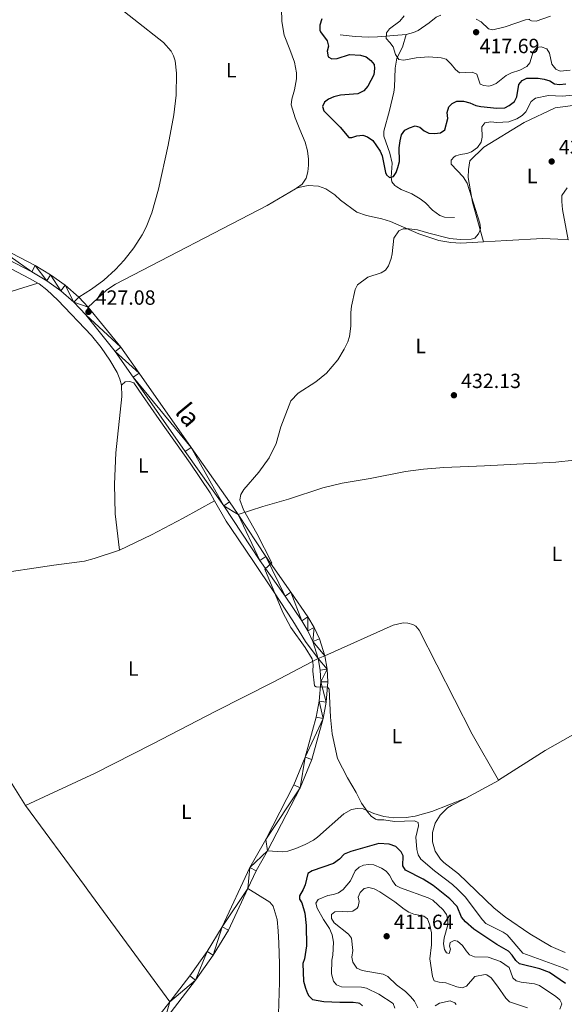
# Model space of a CAD drawing. Units: metres. Extents: x 621176 to 625683, y 680715 to 683763.
# Drawn here: x 623183 to 623448, y 681702 to 682182 of the extents above; entities that cross this region are included whole.
import ezdxf
from ezdxf.enums import TextEntityAlignment as Align

# ---------------------------------------------------------------- set-up
doc = ezdxf.new("R2010")
doc.units = ezdxf.units.M
doc.header["$MEASUREMENT"] = 0
doc.linetypes.add('DGN Style 3', pattern=[69.04004945321103, 49.31432103800787, -19.72572841520315])
for name, color, linetype, lineweight in [('Carátula', 7, 'Continuous', 5), ('Elementos auxiliares', 7, 'Continuous', 5), ('Entidades rústicas y varios', 7, 'Continuous', 5), ('Hidrografía', 7, 'Continuous', 5), ('Relieve y altimetría', 7, 'Continuous', 5), ('Textos de rotulación', 7, 'Continuous', 5), ('Viales y ferrocarril', 7, 'Continuous', 5)]:
    doc.layers.add(name, color=color, linetype=linetype, lineweight=lineweight)
doc.styles.add('Style-arial', font='arial.shx', dxfattribs={"bigfont": 'arialbig.shx'})
doc.styles.add('Style-Arial Narrow', font='txt')
doc.styles.add('Style-Helvetica-Narrow-Oblique', font='txt')

# ---------------------------------------------------------------- blocks, each defined once
blk = doc.blocks.new('5PATER')
at = {"layer": 'Relieve y altimetría', "linetype": 'Continuous', "lineweight": 5}
h = blk.add_hatch(color=250, dxfattribs=at)
edge = h.paths.add_edge_path()
edge.add_ellipse((0, 0), major_axis=(-1.095731442945027, -1.110710700472634), ratio=0.9994222409660319, start_angle=0, end_angle=360)

msp = doc.modelspace()

# ---------------------------------------------------------------- linework, layer by layer
at = {"layer": 'Carátula', "color": 7, "linetype": 'Continuous', "lineweight": 5}
msp.add_3dface([(621228.3, 680714.56), (625682.6100000001, 680793.01), (625630.31, 683762.55), (621176, 683684.1000000001)], dxfattribs=at)
at = {"layer": 'Elementos auxiliares', "color": 250, "linetype": 'Continuous', "lineweight": 5}
msp.add_3dface([(622087.9299999999, 681123.72), (622047.71, 683436.9299999999), (625482.8500000001, 683497.45), (625524.2, 681184.24)], dxfattribs=at)
at = {"layer": 'Entidades rústicas y varios', "color": 92, "linetype": 'Continuous', "lineweight": 5}
for p, q in [((623400.3800000001, 681802.45, 432.13), (623416.21, 681811.04, 433)), ((623416.21, 681811.04, 433), (623416.29, 681811.0900000001, 433))]:
    msp.add_line(p, q, dxfattribs=at)
at = {"layer": 'Entidades rústicas y varios', "color": 92, "linetype": 'Continuous', "lineweight": 5, "extrusion": (-0.02115517524737864, 0.004638753882252394, 0.9997654427527852), "elevation": -9593.436354246922, "flags": 128}
msp.add_lwpolyline([(-799696.8281716609, 462571.7953305845), (-799706.9920792321, 462578.8846634957), (-799710.5506723565, 462582.4150704429), (-799763.8803783627, 462646.3100416271), (-799774.773165735, 462658.0320347617), (-799775.1229962881, 462658.6001607303)], dxfattribs=at)
at = {"layer": 'Entidades rústicas y varios', "color": 92, "linetype": 'Continuous', "lineweight": 5}
for points in [[(623224.1200000001, 682193.51, 429.12), (623253.03, 682170.56, 428.9), (623256.81, 682166.3500000001, 428.9), (623257.97, 682164.1400000001, 428.9), (623258.74, 682161.6400000001, 428.9), (623259.44, 682155.6400000001, 428.77), (623259.29, 682144.8400000001, 428.71), (623258.1599999999, 682135.3300000001, 428.59), (623255.3600000001, 682120.6100000001, 428.31), (623250.5700000001, 682099.0700000001, 427.91), (623247.45, 682087.5800000001, 427.65), (623244.7, 682080.5900000001, 427.43), (623242.71, 682076.8600000001, 427.3), (623238.6499999999, 682070.47, 427.12), (623233.99, 682064.5, 427.03), (623229.7, 682059.8999999999, 427.02), (623224.0700000001, 682054.8300000001, 427.09), (623217.99, 682050.31, 427.28), (623211.79, 682046.5, 427.11)], [(623310.48, 682187.1400000001, 430.49), (623310.78, 682180.8800000001, 430.09), (623311.9199999999, 682174.0900000001, 429.95), (623314.6499999999, 682167.1100000001, 429.68), (623316.8700000001, 682161.02, 429.41), (623317.8500000001, 682155.8700000001, 429.28), (623317.8300000001, 682152.9099999999, 429.15), (623316.81, 682147.5900000001, 429.01), (623315.5700000001, 682143.03, 428.74), (623315.3400000001, 682140.28, 428.61), (623317.22, 682133.8999999999, 428.74), (623319.45, 682128.1599999999, 428.88), (623322.0900000001, 682122.0700000001, 429.01), (623323.19, 682117.75, 429.01), (623323.6599999999, 682113.7, 429.01), (623323.78, 682110.74, 429.01), (623323.3500000001, 682107.5700000001, 429.01), (623322.5700000001, 682104.53, 428.88), (623320.6200000001, 682101.6100000001, 428.88), (623317.94, 682099.5700000001, 428.97)], [(622925.44, 682169.6300000001, 424.06), (622930.8400000001, 682167.27, 424.18), (622951.6100000001, 682159.6799999999, 424.32), (623025.8500000001, 682130.2, 425.26), (623055.52, 682116.55, 425.53), (623079.23, 682108.6200000001, 425.93), (623117.31, 682092.8700000001, 426.37), (623126.3600000001, 682088.5, 426.48), (623153.3500000001, 682073.54, 426.7), (623188.21, 682055.49, 426.74), (623191.9299999999, 682053.3300000001, 426.74)], [(623408.9199999999, 682073.48, 430.26), (623403.53, 682092.81, 430.26), (623401.4099999999, 682104.75, 430.53), (623401.6300000001, 682108.75, 430.53), (623402.25, 682112.8900000001, 430.53), (623409.1699999999, 682119.6000000001, 430.53), (623428.81, 682131.6100000001, 430.79), (623443.8400000001, 682138.72, 431.6), (623452.49, 682139.8200000001, 431.87)], [(623317.94, 682099.5700000001, 428.97), (623319.6699999999, 682100.1599999999, 428.97), (623323.55, 682100.8900000001, 428.97), (623328.6499999999, 682100.52, 428.97), (623332.1100000001, 682099.23, 428.97), (623336.54, 682096.3200000001, 428.84), (623339.3500000001, 682093.77, 428.83), (623347.29, 682087.97, 428.97), (623351.99, 682086.27, 429.1), (623359.3500000001, 682084.6400000001, 429.27), (623363.6699999999, 682083.3400000001, 429.37), (623377.3999999999, 682077.29, 429.64), (623387.26, 682074.0800000001, 429.63), (623392.96, 682073.1000000001, 429.68), (623397.95, 682072.8200000001, 429.81), (623408.9199999999, 682073.48, 430.26)], [(623449.6699999999, 682099.72, 431.33), (623447.1200000001, 682095.96, 431.33), (623447.1599999999, 682093.0700000001, 431.06), (623447.3600000001, 682089.22, 431.06), (623450.1499999999, 682074.4099999999, 431.9)], [(622932.6000000001, 682091.99, 424.91), (622961.8700000001, 682077.3700000001, 424.64), (623002.8200000001, 682055.29, 424.78), (623023.54, 682046.3900000001, 424.91), (623035.98, 682043.55, 424.91), (623049.69, 682042.6599999999, 425.31), (623064.3999999999, 682043.51, 425.58), (623077.2, 682043.71, 425.58), (623096.3500000001, 682043.04, 425.72), (623112.6799999999, 682041.71, 425.72), (623128.3200000001, 682040.5800000001, 425.85), (623145.3899999999, 682040.77, 426.12), (623155.49, 682042.24, 426.25), (623174.74, 682047.8999999999, 426.52), (623191.9299999999, 682053.3300000001, 426.74)], [(623408.9199999999, 682073.48, 430.26), (623420.3200000001, 682074.1699999999, 430.72), (623437.6100000001, 682075.02, 431.74), (623445.1100000001, 682074.8300000001, 431.68), (623450.1499999999, 682074.4099999999, 431.9)], [(623191.9299999999, 682053.3300000001, 426.74), (623192.53, 682052.98, 426.74), (623196.3200000001, 682050.06, 426.71), (623201.6200000001, 682044.96, 426.57), (623217.94, 682027.75, 426.47), (623222.6499999999, 682021.9299999999, 426.53), (623226.98, 682015.81, 426.65), (623230.54, 682009.8600000001, 426.84), (623231.8500000001, 682006.53, 427.01), (623232.5700000001, 682003.5900000001, 427.01)], [(623232.5700000001, 682003.5900000001, 427.01), (623232.81, 681998.01, 427.14), (623229.8200000001, 681970.6799999999, 427.01), (623229.1799999999, 681955.3900000001, 427.08), (623229.6100000001, 681940.95, 427.37), (623231.69, 681923.25, 427.54)], [(623232.5700000001, 682003.5900000001, 427.01), (623234.4199999999, 682005.27, 427.4), (623236.71, 682005.3800000001, 427.45), (623238.6599999999, 682004.78, 427.45), (623242.8800000001, 681998.5, 427.56), (623250.9199999999, 681986.9199999999, 427.78), (623266.01, 681965.6599999999, 428), (623275.8200000001, 681951.1200000001, 428.77), (623277.98, 681947.31, 428.84)], [(623289.4199999999, 681940.56, 429.26), (623301.46, 681944.52, 430.36), (623313.97, 681948.1300000001, 430.69), (623330.6100000001, 681953.56, 431.02), (623340.04, 681955.8500000001, 431.27), (623353.71, 681958.1200000001, 431.68), (623370.8700000001, 681961.5, 432.29), (623379.7, 681962.6499999999, 432.6), (623389.6699999999, 681963.4199999999, 432.95), (623409.47, 681964.3500000001, 433.61), (623444.1100000001, 681966.1300000001, 433.82), (623462.0900000001, 681968.1200000001, 434.21), (623471.9199999999, 681969.97, 434.61), (623487.94, 681973.96, 435.19), (623524.6100000001, 681985, 435.69)], [(623231.69, 681923.25, 427.54), (623247.22, 681930.6799999999, 427.87), (623262.6699999999, 681938.81, 427.76), (623277.98, 681947.31, 428.85)], [(623277.98, 681947.31, 428.84), (623283.6799999999, 681937.28, 429.05), (623286.1000000001, 681933.76, 429.16), (623296.8800000001, 681917.72, 429.6), (623306.8, 681902.96, 430.09), (623316.1200000001, 681888.77, 430.09), (623322.23, 681878.71, 430.09), (623328.3999999999, 681870.47, 430.17)], [(623231.69, 681923.25, 427.54), (623219.3600000001, 681919.1400000001, 427.41), (623214.54, 681917.8900000001, 427.36), (623199.6200000001, 681915.98, 427.28), (623169.0900000001, 681911.4099999999, 426.83), (623130.95, 681908.3400000001, 426.73)], [(623185.8700000001, 681798.8400000001, 427.8), (623173.6200000001, 681818.24, 427.63), (623163.1699999999, 681835.81, 427.52), (623153.99, 681852.6200000001, 427.41), (623146.26, 681867.19, 427.36), (623140.2, 681880.95, 427.3), (623136, 681894.8400000001, 426.97), (623130.95, 681908.3400000001, 426.73)], [(623416.29, 681811.0900000001, 433), (623403.45, 681833.56, 432.03), (623377.6300000001, 681884.23, 433.14), (623376.02, 681886.1400000001, 433.16), (623374.49, 681887.0700000001, 433.14), (623372.1399999999, 681887.6499999999, 433), (623369.73, 681887.8200000001, 433), (623364.8600000001, 681886.6699999999, 432.86), (623331.6200000001, 681871.79, 430.18)], [(623328.3999999999, 681870.47, 430.17), (623306.48, 681858.8900000001, 429.62), (623278.51, 681844.8200000001, 428.96), (623247.54, 681828.69, 428.46), (623219.74, 681814.6200000001, 428.63), (623185.8700000001, 681798.8400000001, 427.8)], [(623416.29, 681811.0900000001, 433), (623438.99, 681825.6699999999, 433.35), (623452.51, 681833.1699999999, 433.74), (623475.48, 681844.0900000001, 434.43), (623482.69, 681846.97, 434.48), (623487.53, 681848.3999999999, 434.48), (623494.5, 681849.3500000001, 434.48), (623516.3, 681850.1000000001, 434.75), (623537.28, 681850.98, 435.42), (623554.96, 681852.56, 435.69), (623567.3700000001, 681854.04, 435.58), (623577.75, 681855.6699999999, 435.58), (623594.6699999999, 681860.1200000001, 435.79), (623602.44, 681861.5900000001, 435.86), (623607.4099999999, 681862.1799999999, 435.92), (623622.8899999999, 681862.6000000001, 436.29)], [(623400.3800000001, 681802.45, 432.13), (623383.81, 681795.8, 431.94), (623375.7, 681793.6200000001, 431.64), (623371.27, 681792.9099999999, 431.46), (623365.29, 681792.75, 431.05), (623360.3500000001, 681793.49, 430.79), (623355.55, 681794.98, 430.49), (623350.28, 681797.1300000001, 429.93), (623347.44, 681797.3200000001, 429.73), (623344.6399999999, 681796.78, 429.62), (623340.9099999999, 681794.72, 429.65), (623328.1300000001, 681783.3, 429.3), (623326.0800000001, 681781.8700000001, 429.3), (623322.06, 681779.76, 429.3), (623317.49, 681777.77, 429.3), (623313.6000000001, 681776.53, 429.31), (623311.1399999999, 681776.2, 429.31), (623303.7, 681776.6400000001, 429.28)], [(623448.7, 681727.1699999999, 435.23), (623441.8300000001, 681730.0900000001, 435.06), (623431.5, 681736.31, 434.86), (623419.6399999999, 681744.3400000001, 434.58), (623414.1399999999, 681748.78, 434.35), (623396.8200000001, 681765.45, 433.4), (623389.6399999999, 681771.05, 432.87), (623387.97, 681772.6799999999, 432.81), (623385.4299999999, 681776.5800000001, 432.66), (623384.0900000001, 681781.04, 432.5), (623384.0700000001, 681785.7, 432.34), (623385.3800000001, 681790.1699999999, 432.19), (623387.9099999999, 681794.0800000001, 432.06), (623391.47, 681797.6200000001, 431.95), (623393.27, 681798.8400000001, 431.93), (623400.3800000001, 681802.45, 432.13)], [(623185.8700000001, 681798.8400000001, 427.8), (623214.53, 681759.81, 428.02), (623216.25, 681757.5900000001, 428.02), (623256.1399999999, 681703.1300000001, 430.16)], [(623294.23, 681758.4099999999, 429.2), (623304.9299999999, 681751.77, 429.6), (623306.4299999999, 681749.8, 429.61), (623308.3700000001, 681743.26, 429.73), (623308.96, 681737.76, 429.72), (623309.25, 681731.7, 429.97), (623309.5900000001, 681721.72, 430.61), (623309.51, 681712.77, 431.02), (623309.0800000001, 681697.04, 431.75)]]:
    msp.add_polyline3d(points, dxfattribs=at)
at = {"layer": 'Hidrografía', "color": 142, "linetype": 'DGN Style 3', "lineweight": 15}
for points in [[(623371.3400000001, 682174.5, 419.28), (623374.8400000001, 682175.4099999999, 419.09), (623377.1100000001, 682176.48, 418.85), (623382.48, 682180.24, 418.21), (623385.8700000001, 682182.95, 418.1), (623388.1599999999, 682183.8999999999, 417.84)], [(623405.4299999999, 682181.94, 416.79), (623407.79, 682180.6699999999, 416.79), (623411.3300000001, 682177.2, 416.13), (623413.5, 682176.77, 416.13), (623419.53, 682178.1699999999, 416.13), (623429.3899999999, 682181.6200000001, 415.15), (623431.45, 682181.9299999999, 414.82)], [(623339.06, 682174.31, 422.37), (623346.3600000001, 682173.44, 421.42), (623352.9299999999, 682173.21, 420.93), (623357.25, 682173.3500000001, 420.73), (623371.3400000001, 682174.5, 419.28)], [(623394.74, 682085.28, 427.95), (623389.9199999999, 682085.48, 427.29), (623387.6000000001, 682086.21, 427.12), (623384.1599999999, 682088.8999999999, 426.96), (623380.69, 682092.46, 426.38), (623378.1699999999, 682094.3800000001, 426.07), (623374.05, 682096.8700000001, 425.65), (623368.8600000001, 682098.99, 425.32), (623366.7, 682100.23, 425.33), (623365.73, 682100.94, 425.32), (623364.3300000001, 682102.77, 425), (623364.02, 682104.8999999999, 425), (623364.3899999999, 682111.8600000001, 424.34), (623363.3500000001, 682116.6599999999, 423.68), (623360.3999999999, 682125.01, 422.7), (623360.4099999999, 682127.4299999999, 422.55), (623363.1000000001, 682137.51, 422.04), (623365.23, 682146.4299999999, 420.73), (623365.6100000001, 682148.8800000001, 420.63), (623365.8800000001, 682158.0700000001, 420.4), (623366.8, 682162.97, 420.12), (623369.52, 682168.3300000001, 420.13), (623371.3400000001, 682174.5, 419.28)]]:
    msp.add_polyline3d(points, dxfattribs=at)
at = {"layer": 'Relieve y altimetría', "color": 30, "linetype": 'Continuous', "lineweight": 25, "elevation": 425, "flags": 128}
for points in [[(623330.23, 682182.05), (623329.23, 682179.06), (623329.27, 682176.54), (623329.55, 682175.8400000001), (623332.8400000001, 682171.3200000001), (623333.44, 682168.8600000001), (623332.79, 682166.3400000001), (623333.23, 682163.6599999999)], [(623333.23, 682163.6599999999), (623335.1300000001, 682162.6200000001), (623337.6300000001, 682162.8), (623343.7, 682164.77), (623349, 682164.3700000001), (623351.73, 682163.5700000001), (623354.04, 682161.8900000001), (623355.6100000001, 682159.8400000001), (623355.8999999999, 682157.96), (623355.55, 682154.8700000001), (623352.6799999999, 682149.31), (623350.7, 682146.99), (623347.76, 682145.6000000001), (623339.23, 682144.8500000001), (623336.0900000001, 682144.0800000001), (623333.4199999999, 682142.96), (623331.4299999999, 682141.48), (623330.51, 682139.4199999999), (623331.22, 682137.28), (623339.0900000001, 682129.3900000001), (623343.3899999999, 682124.3), (623344.73, 682124.3200000001), (623347.27, 682125.1599999999), (623350.0900000001, 682125.48), (623352.4199999999, 682124.6100000001), (623354.99, 682122.8800000001), (623358.6799999999, 682117.6799999999), (623359.51, 682115.3200000001), (623361.2, 682107.25), (623361.6799999999, 682106.1599999999), (623363.1799999999, 682104.8400000001), (623365.05, 682105.27), (623366.3700000001, 682107.31), (623367.25, 682109.6499999999), (623368.01, 682112.5800000001), (623367.9299999999, 682119.3), (623368.28, 682122.6699999999), (623369.04, 682125.6400000001), (623370.6200000001, 682127.81), (623372.8899999999, 682129.06), (623375.69, 682130.04), (623377.8600000001, 682129.27), (623380.03, 682127.55), (623382.29, 682126.46), (623385.1100000001, 682126.28), (623387.98, 682126.6000000001), (623390.1300000001, 682127.95), (623391.5, 682133.51), (623391.3200000001, 682136.47), (623392.0900000001, 682139.3), (623393.6699999999, 682140.9299999999), (623395.9299999999, 682142.03), (623399.1699999999, 682141.96), (623402.27, 682141.21), (623405.1200000001, 682139.9099999999), (623407.5700000001, 682139.4199999999), (623415.4199999999, 682138.6200000001), (623419.25, 682138.78), (623421.48, 682139.8900000001), (623424.04, 682141.81), (623425.21, 682144.04), (623426.2, 682150.1799999999), (623427.78, 682152.0900000001), (623430.02, 682153.2), (623435.51, 682153.1699999999), (623438.53, 682152.79), (623441.23, 682151.8900000001), (623443.54, 682150.45), (623446.01, 682150.0800000001), (623449.05, 682150.3999999999)], [(623448.9199999999, 681712.1000000001), (623441.1399999999, 681717.3900000001), (623436.4099999999, 681719.1400000001), (623426.3899999999, 681721.6100000001), (623424.75, 681723.2), (623422.97, 681725.8600000001), (623421.19, 681727.8500000001), (623415.48, 681731.1200000001), (623404.21, 681738.48), (623400.0900000001, 681742.1799999999), (623398.19, 681744.3200000001), (623396.1000000001, 681749.6400000001), (623392.5, 681753.3400000001), (623384.3899999999, 681759.81), (623379.51, 681762.98), (623370.96, 681767.27), (623369.5700000001, 681769.3600000001), (623369.78, 681774.24), (623368.81, 681776.24), (623366.21, 681778.76), (623362.97, 681779.9199999999), (623357.9099999999, 681780.28), (623344.3400000001, 681776.3999999999), (623341.1300000001, 681775.01), (623338.75, 681772.6799999999), (623335.8200000001, 681770.49), (623325.53, 681766.97), (623323.31, 681765.6200000001), (623322.1399999999, 681760.1799999999), (623321.1499999999, 681757.8999999999), (623319.26, 681754.77), (623319.29, 681753.1599999999), (623320.3899999999, 681751.29), (623321.98, 681746.3300000001), (623322.5700000001, 681740.3600000001), (623322.73, 681730.3600000001), (623321.75, 681724.1599999999), (623320.99, 681721.77), (623321.3500000001, 681713.2), (623322.1699999999, 681709.77), (623323.22, 681707.23), (623323.9199999999, 681706.04), (623325.72, 681704.3), (623331.1399999999, 681703.25), (623338.8899999999, 681702.9199999999), (623345.47, 681703.02), (623347.95, 681702.72), (623348.5700000001, 681702.53), (623350.0700000001, 681701.21)]]:
    msp.add_lwpolyline(points, dxfattribs=at)
at = {"layer": 'Relieve y altimetría', "color": 30, "linetype": 'Continuous', "lineweight": 5, "flags": 128}
for points, elevation in [([(623370.25, 682183.6200000001), (623368.1399999999, 682181.01), (623363.22, 682177.1699999999), (623361.6399999999, 682175.23), (623361.52, 682172.48), (623363.3, 682170.6499999999), (623364.8899999999, 682168.3999999999), (623366.1000000001, 682164.71), (623367.75, 682162.3200000001), (623370.1799999999, 682161.95), (623376.21, 682163.1200000001), (623382.3899999999, 682163.6200000001), (623388.31, 682163.04), (623390.74, 682162.4099999999), (623393.23, 682160.01), (623395.25, 682157.3700000001), (623397.3200000001, 682155.8400000001), (623403.3400000001, 682156.1499999999), (623405.6300000001, 682155.1300000001), (623407.3200000001, 682150.29), (623409.0900000001, 682149.6499999999), (623411.6100000001, 682149.3700000001), (623412.8500000001, 682149.5700000001), (623415.0900000001, 682150.6799999999), (623420.05, 682154.49), (623422.52, 682155.81), (623426.71, 682157.1799999999), (623430.05, 682158.8500000001), (623431.5, 682160.75), (623433.1599999999, 682166.02), (623434.8800000001, 682168.2), (623437.02, 682168.5), (623439.8600000001, 682167.47), (623441.1100000001, 682165.3400000001), (623442.26, 682159.98), (623444.1799999999, 682157.5900000001), (623446.21, 682156.6799999999)], 420), ([(623430.96, 682181.71), (623432.31, 682181.06), (623434.6000000001, 682180.96), (623441.55, 682183.49)], 415), ([(623446.21, 682156.6799999999), (623451.1799999999, 682157.02)], 420), ([(623382.3899999999, 682077.6499999999), (623392.53, 682075.0700000001), (623397.49, 682074.6599999999), (623403, 682074.74), (623404.74, 682075.1699999999), (623406.46, 682077.3500000001), (623407.3700000001, 682079.25), (623407.51, 682080.1000000001), (623407.1799999999, 682082.6000000001), (623400.97, 682102), (623399.04, 682105.06), (623393.1599999999, 682111.29), (623393.1300000001, 682113.31), (623394.72, 682114.9299999999), (623395.4299999999, 682115.3), (623397.79, 682116.0700000001), (623400.8, 682116.49), (623403.1499999999, 682117.3600000001), (623406.0700000001, 682119.4199999999), (623407.75, 682122), (623408.28, 682124.4299999999), (623408.0700000001, 682129.53), (623409.52, 682131.4299999999), (623412.47, 682131.8900000001), (623415.4299999999, 682131.6599999999), (623421.21, 682131.8900000001), (623425.1599999999, 682133.46), (623427.81, 682134.98), (623429.6000000001, 682136.72), (623432.21, 682141.8700000001), (623434.3200000001, 682143.52), (623440.6300000001, 682144.6799999999), (623447.4099999999, 682144.3900000001), (623452.46, 682144.8700000001)], 430), ([(623376.06, 681783.4099999999), (623377.31, 681788.9299999999), (623377.1499999999, 681790.55), (623375.26, 681791.3300000001), (623365.6499999999, 681791.05), (623360.3200000001, 681791.77), (623357.24, 681791.8600000001), (623356.3400000001, 681792.1200000001), (623354.25, 681793.56), (623352.6100000001, 681795.55), (623349.47, 681799.98), (623346.95, 681805.1400000001), (623342.6699999999, 681812.2), (623337.78, 681821.6699999999), (623335.22, 681833.73), (623334.4199999999, 681841.9199999999), (623333.8, 681855.49), (623333.01, 681856.3900000001), (623327.47, 681856.6000000001), (623326.6499999999, 681857.1200000001), (623325.8600000001, 681864.29), (623325.96, 681867.26), (623325.46, 681870.23), (623322.1200000001, 681875.8200000001), (623315.05, 681885.5800000001), (623311.1799999999, 681892.9099999999), (623302.3800000001, 681913.8800000001), (623305.8200000001, 681917.03), (623298.55, 681931.27), (623291.99, 681942.8900000001), (623290.25, 681947.8), (623290.8, 681950.27), (623292.24, 681952.71), (623299.5900000001, 681961.1799999999), (623304.5, 681968.22), (623307.99, 681975.2), (623310.31, 681983.3700000001), (623315.05, 681995.9299999999), (623318.6599999999, 681999.77), (623327.3400000001, 682005.25), (623332.49, 682009.49), (623338.04, 682015.9299999999), (623341.05, 682021.0800000001), (623342.8500000001, 682024.8), (623343.6799999999, 682027.28), (623344.3700000001, 682032.4299999999), (623344.27, 682039.01), (623344.5700000001, 682042.0700000001), (623346.4199999999, 682050.27), (623347.56, 682052.51), (623352.6100000001, 682056.22), (623359.1599999999, 682058.3300000001), (623361.24, 682059.6599999999), (623362.6000000001, 682061.75), (623363.99, 682065.26), (623364.53, 682067.6799999999), (623365.26, 682075.1599999999), (623367.72, 682078.77), (623369.8500000001, 682079.74), (623372.81, 682079.79), (623376.71, 682079.25), (623382.3899999999, 682077.6499999999)], 430), ([(623450.1499999999, 681718.5), (623447.81, 681719.6300000001), (623428.1599999999, 681726.8200000001), (623420.48, 681735.7), (623418.45, 681737.1499999999), (623410.1499999999, 681741.25), (623408.4099999999, 681743.05), (623400.03, 681754.3400000001), (623396.51, 681757.9099999999), (623393.8400000001, 681760.3600000001), (623385.05, 681766.99), (623378.48, 681772.72), (623377.1300000001, 681774.8300000001), (623376.4199999999, 681777.3700000001), (623376.06, 681783.4099999999)], 430), ([(623446.1799999999, 681699.6000000001), (623447.0800000001, 681702.1699999999), (623446.1100000001, 681704.04), (623444.2, 681705.6799999999), (623436.1799999999, 681711.1499999999), (623433.79, 681711.8700000001), (623427.29, 681712.76), (623424.8600000001, 681713.3900000001), (623423.22, 681714.8400000001), (623421.3999999999, 681719.79), (623417.25, 681722.73), (623411.19, 681724.8600000001), (623404.5, 681725.04), (623402.19, 681725.98), (623400.4199999999, 681727.9299999999), (623398.6399999999, 681730.5900000001), (623396.3200000001, 681732.71), (623394.7, 681732.95), (623392.7, 681731.98), (623392.3200000001, 681730.23), (623392.8800000001, 681728.76), (623392.24, 681726.73), (623390.8899999999, 681726.98), (623389.9299999999, 681728.5800000001), (623389.48, 681731.3900000001), (623389.71, 681734.3600000001), (623391.6200000001, 681740.7), (623391.5900000001, 681743.2), (623390.8700000001, 681745.6499999999), (623389.3700000001, 681748.03), (623384.1799999999, 681752.6799999999), (623381.95, 681753.8300000001), (623368.49, 681758.6300000001), (623366.27, 681759.76), (623364.54, 681762.06), (623363.1499999999, 681764.8600000001), (623361.51, 681766.74), (623359.29, 681768.22), (623355.55, 681769.8500000001), (623352.99, 681770.0800000001), (623350.44, 681769.77), (623348.31, 681768.6699999999), (623346.3999999999, 681767.03), (623344.1100000001, 681762.1499999999), (623340.54, 681757.9299999999), (623338.28, 681756.28), (623335.9099999999, 681755.47), (623333.19, 681754.99), (623328.4099999999, 681753.05), (623327.2, 681751.1300000001), (623327.8500000001, 681748.71), (623330.95, 681743.26), (623333.9099999999, 681738.8700000001), (623335.24, 681735.8), (623335.8200000001, 681732.1799999999), (623335.53, 681725.8500000001), (623335.05, 681723.3999999999), (623334.8600000001, 681716.8400000001), (623335.8600000001, 681713.22), (623337.3600000001, 681711.3600000001), (623339.7, 681710.47), (623349.48, 681710.3400000001), (623351.9099999999, 681709.75), (623358, 681706.8400000001), (623364.9299999999, 681702.3800000001), (623365.77, 681700.1100000001)], 420), ([(623430.4099999999, 681700.25), (623421.6699999999, 681703.0800000001), (623419.8, 681704.97), (623415.81, 681710.8300000001), (623412.6599999999, 681714.81), (623410.5700000001, 681716.28), (623409.6699999999, 681716.51), (623404.77, 681715.55), (623400.6200000001, 681710.72), (623398.48, 681710.02), (623396.02, 681710.48), (623390.6399999999, 681712.3200000001), (623387.27, 681712.6699999999), (623384.8600000001, 681713.3900000001), (623384.1399999999, 681715.4299999999), (623382.8200000001, 681724.0900000001), (623383.6300000001, 681730.8999999999), (623383.5700000001, 681736.75), (623382.81, 681740.56), (623381.6799999999, 681743.6400000001), (623379.9199999999, 681744.95), (623375.06, 681745.77), (623372.6399999999, 681746.8300000001), (623370.24, 681748.3200000001), (623365.74, 681751.9199999999), (623358.4099999999, 681756.74), (623355.6499999999, 681758.1499999999), (623353.0700000001, 681758.9199999999), (623350.81, 681758.3500000001), (623348.8200000001, 681756.4299999999), (623347.9099999999, 681754.1400000001), (623348.3500000001, 681751.99), (623347.9099999999, 681749.5700000001), (623347.46, 681748.75), (623345.3200000001, 681747.24), (623342.8500000001, 681746.9199999999), (623340.0900000001, 681747.1599999999), (623336.46, 681746.97), (623334.8700000001, 681745.73), (623334.8999999999, 681743.72), (623336.25, 681741.6100000001), (623343.22, 681736.1799999999), (623344.6399999999, 681734.1100000001), (623345.3600000001, 681728.1499999999), (623344.74, 681724.9199999999), (623345.28, 681722.51), (623347.28, 681719.6100000001), (623349.79, 681718.3700000001), (623360.06, 681716.55), (623362.28, 681715.3999999999), (623366.5900000001, 681711.4099999999), (623370.99, 681708.1400000001), (623373.3700000001, 681705.8), (623375.3200000001, 681703.48), (623376.98, 681700.1400000001)], 415), ([(623395.6599999999, 681701.8), (623394.98, 681702.5800000001), (623392.6699999999, 681703.6200000001), (623387.45, 681702.46), (623385.3200000001, 681701.24)], 410)]:
    msp.add_lwpolyline(points, dxfattribs=dict(at, elevation=elevation))
at = {"layer": 'Viales y ferrocarril', "color": 250, "linetype": 'Continuous', "lineweight": 5}
msp.add_line((623216.3999999999, 682041.6799999999, 427.09), (623211.79, 682046.5, 427.11), dxfattribs=at)
at = {"layer": 'Viales y ferrocarril', "color": 250, "linetype": 'Continuous', "lineweight": 5, "extrusion": (-0.214452529590673, 0.1071419768836501, 0.9708402079341508), "elevation": -60205.39588107137, "flags": 128}
msp.add_lwpolyline([(-888449.431887419, 245608.0785629558), (-888458.9128925262, 245607.8282788149), (-888469.9723069901, 245608.412275144)], dxfattribs=at)
at = {"layer": 'Viales y ferrocarril', "color": 250, "linetype": 'Continuous', "lineweight": 5}
for points in [[(623166.1000000001, 682070.6499999999, 427.25), (623188.94, 682058.8900000001, 427.13), (623196.19, 682054.53, 427.13), (623203.02, 682049.55, 427.12), (623209.3899999999, 682043.99, 427.11), (623215.24, 682037.8900000001, 427.08), (623229.56, 682020.01, 427.19), (623238.3600000001, 682007.45, 427.79), (623263.7, 681971.22, 428.26), (623282.45, 681944.8400000001, 429.07), (623300.04, 681918.1300000001, 429.88), (623312.3200000001, 681900.74, 430.41), (623320.45, 681888.78, 430.48), (623323.4199999999, 681883.8800000001, 430.39), (623325.8500000001, 681878.6799999999, 430.3), (623328.3999999999, 681870.47, 430.17)], [(623211.79, 682046.5, 427.11), (623205.19, 682052.26, 427.12), (623198.1100000001, 682057.4199999999, 427.13), (623190.6300000001, 682061.9199999999, 427.13), (623167.73, 682073.71, 427.25)], [(623289.4199999999, 681940.56, 429.25), (623285.31, 681946.8, 429.07), (623266.54, 681973.22, 428.26), (623241.2, 682009.4299999999, 427.79), (623232.3400000001, 682022.0900000001, 427.19), (623216.3999999999, 682041.6799999999, 427.09)], [(623331.6200000001, 681871.79, 430.18), (623329.0900000001, 681879.9299999999, 430.3), (623326.48, 681885.52, 430.39), (623323.3700000001, 681890.6599999999, 430.48), (623315.1699999999, 681902.72, 430.41), (623302.9099999999, 681920.0900000001, 429.88), (623289.4199999999, 681940.56, 429.25)], [(623328.3999999999, 681870.47, 430.17), (623329.3500000001, 681864.81, 430.09), (623329.69, 681859.0900000001, 430.01), (623328.8999999999, 681849.6699999999, 429.85), (623327.47, 681841.9199999999, 429.81), (623322.03, 681822.3500000001, 429.74), (623316.56, 681808.8800000001, 429.47), (623302.9299999999, 681782.31, 429.34), (623295.1599999999, 681768.5900000001, 429.14), (623281.6300000001, 681739.72, 429.34), (623274.3899999999, 681727.7, 429.54), (623265.8600000001, 681715.72, 429.81), (623256.1399999999, 681703.1300000001, 430.15)], [(623303.7, 681776.6400000001, 429.28), (623319.72, 681807.4299999999, 429.47), (623325.3200000001, 681821.23, 429.74), (623330.8500000001, 681841.1400000001, 429.81), (623332.3400000001, 681849.21, 429.85), (623333.1699999999, 681859.05, 430.01), (623332.8, 681865.2, 430.09), (623331.6200000001, 681871.79, 430.18)], [(623223.6799999999, 681654.25, 429.68), (623227.4099999999, 681660.26, 429.88), (623239.96, 681677.27, 430.35), (623253.54, 681694.1000000001, 430.35), (623268.6499999999, 681713.6499999999, 429.81), (623277.29, 681725.8, 429.54), (623284.7, 681738.0800000001, 429.34), (623294.23, 681758.4099999999, 429.2)], [(623256.1399999999, 681703.1300000001, 430.15), (623250.8200000001, 681696.25, 430.35), (623237.21, 681679.3900000001, 430.35), (623224.53, 681662.21, 429.88), (623218.22, 681652.03, 429.54), (623208.9099999999, 681635.5700000001, 429.34), (623204.6100000001, 681626.8, 429.27), (623204.24, 681625.25, 429.3)]]:
    msp.add_polyline3d(points, dxfattribs=at)

# ---------------------------------------------------------------- block references
at = {"layer": 'Relieve y altimetría', "color": 250, "linetype": 'Continuous', "lineweight": 5}
for p in [(623405.3400000001, 682175.6000000001, 417.69), (623442.1300000001, 682112.6100000001, 432.13), (623216.55, 682039.3, 427.08), (623394.52, 681998.7, 432.13), (623361.76, 681735.1000000001, 411.64)]:
    msp.add_blockref('5PATER', p, dxfattribs=at)

# ---------------------------------------------------------------- texts
at = {"layer": 'Entidades rústicas y varios', "color": 92, "linetype": 'Continuous', "lineweight": 5, "style": 'Style-Arial Narrow'}
for p in [(623286.1231652175, 682157.0800099999, 429.06), (623432.6031652174, 682105.5300100001, 431.49), (623378.3531652174, 682022.69001, 431.25), (623243.1931652175, 681964.5300100001, 427.4), (623444.7031652173, 681921.38001, 433.89), (623238.3631652175, 681865.5100100001, 428.06), (623366.7331652173, 681832.5700099999, 430.93), (623264.2331652173, 681795.70001, 428.7)]:
    msp.add_text('L', height=7.000020000000001, dxfattribs=at).set_placement(p, align=Align.MIDDLE_CENTER)
at = {"layer": 'Textos de rotulación', "color": 250, "linetype": 'Continuous', "lineweight": 5, "style": 'Style-arial'}
for s, p in [('417.69', (623407.05, 682165.3800000001, 417.69)), ('432.13', (623445.6300000001, 682116.1100000001, 432.13)), ('427.08', (623220.05, 682042.8, 427.08)), ('432.13', (623398.02, 682002.2, 432.13)), ('411.64', (623365.26, 681738.6000000001, 411.64))]:
    msp.add_text(s, height=7.000020000000001, dxfattribs=at).set_placement(p)
at = {"layer": 'Textos de rotulación', "color": 250, "linetype": 'Continuous', "lineweight": 5, "style": 'Style-Helvetica-Narrow-Oblique'}
msp.add_text('la', height=8.999628000000001, rotation=309.5177777578019, dxfattribs=at).set_placement((623261.5667882524, 681986.3438889249, 428.24), align=Align.CENTER)

# ---------------------------------------------------------------- meshes
at = {"layer": 'Viales y ferrocarril', "color": 45, "linetype": 'Continuous', "lineweight": 5}
mesh = msp.add_polyface(dxfattribs=at)
corners = [(623072.1499999999, 682115.4199999995, 426.180000000001), (623073.5699999998, 682118.5899999999, 426.1800000000006), (623101.3699999999, 682105.8200000001, 426.2499999999997), (623099.94, 682102.6599999997, 426.2500000000002), (623143.72, 682083.04, 426.9900000000002), (623145.2700000003, 682086.1499999997, 426.9900000000011), (623167.7300000002, 682073.7099999995, 427.2500000000015), (623166.1000000001, 682070.6499999997, 427.2500000000015), (623188.94, 682058.8899999997, 427.1300000000008), (623190.6300000001, 682061.9199999997, 427.130000000001), (623196.1900000002, 682054.5299999996, 427.1300000000013), (623198.1100000001, 682057.4199999997, 427.1300000000007), (623203.02, 682049.55, 427.1200000000005), (623205.19, 682052.2599999998, 427.1200000000014), (623209.3900000004, 682043.9899999998, 427.1100000000012), (623211.79, 682046.4999999998, 427.1100000000013), (623216.3999999999, 682041.6799999995, 427.0900000000012), (623215.24, 682037.8900000001, 427.0800000000007), (623232.3400000001, 682022.0899999999, 427.1900000000007), (623229.56, 682020.0099999998, 427.1900000000002), (623241.2, 682009.4299999997, 427.7900000000006), (623238.3600000001, 682007.45, 427.7900000000004), (623266.54, 681973.22, 428.2600000000002), (623263.7, 681971.2199999995, 428.2600000000015), (623282.45, 681944.8399999999, 429.0700000000015), (623285.3100000003, 681946.7999999996, 429.0700000000014), (623289.4199999999, 681940.56, 429.2600000000002), (623300.04, 681918.1300000001, 429.8800000000002), (623302.9099999999, 681920.0899999999, 429.8800000000007), (623312.3200000001, 681900.7399999998, 430.4100000000009), (623315.1699999999, 681902.7199999997, 430.4100000000005), (623320.45, 681888.7799999998, 430.4799999999998), (623323.3700000001, 681890.6599999999, 430.4800000000001), (623323.4199999997, 681883.8800000001, 430.3899999999998), (623326.48, 681885.52, 430.3900000000004), (623325.8500000001, 681878.6799999997, 430.3000000000006), (623329.0900000001, 681879.9299999999, 430.2999999999998), (623331.6199999999, 681871.7899999998, 430.1800000000003), (623328.3999999999, 681870.4699999995, 430.1700000000017), (623332.8, 681865.1999999997, 430.0900000000001), (623329.3499999999, 681864.8099999998, 430.0900000000003), (623329.69, 681859.0900000001, 430.0100000000006), (623333.1699999999, 681859.05, 430.0099999999999), (623332.3400000001, 681849.2099999997, 429.8500000000006)]
mesh.append_faces([[corners[k] for k in face] for face in [(0, 2, 3), (3, 2, 4), (4, 6, 7), (7, 6, 8), (8, 9, 10), (10, 11, 12), (12, 13, 14), (14, 16, 17), (17, 18, 19), (19, 20, 21), (21, 22, 23), (23, 22, 24), (24, 26, 27), (27, 28, 29), (29, 30, 31), (31, 32, 33), (33, 34, 35), (35, 37, 38), (38, 39, 40), (40, 39, 41)]], dxfattribs={"vtx0": -1, "vtx1": -1, "color": 45})
mesh.append_faces([[corners[k] for k in face] for face in [(0, 1, 2), (4, 2, 5), (4, 5, 6), (8, 6, 9), (10, 9, 11), (12, 11, 13), (14, 13, 15), (14, 15, 16), (17, 16, 18), (19, 18, 20), (21, 20, 22), (24, 22, 25), (24, 25, 26), (27, 26, 28), (29, 28, 30), (31, 30, 32), (33, 32, 34), (35, 34, 36), (35, 36, 37), (38, 37, 39), (41, 39, 42), (41, 42, 43)]], dxfattribs={"vtx0": -1, "vtx2": -1, "color": 45})
mesh = msp.add_polyface(dxfattribs=at)
corners = [(623329.69, 681859.0900000001, 430.0100000000006), (623332.3400000001, 681849.2099999997, 429.8500000000006), (623328.8999999999, 681849.6699999997, 429.8500000000008), (623330.8499999999, 681841.1399999994, 429.8100000000007), (623327.47, 681841.9199999995, 429.8100000000013), (623322.03, 681822.3499999999, 429.7400000000011), (623325.3200000001, 681821.2299999997, 429.7400000000002), (623319.72, 681807.4299999997, 429.4700000000004), (623316.5600000003, 681808.8799999999, 429.4700000000013), (623302.9299999999, 681782.3099999998, 429.3400000000011), (623303.7, 681776.6400000001, 429.2799999999998), (623295.1599999999, 681768.5900000001, 429.1400000000001), (623298.25, 681766.9999999998, 429.1400000000009), (623294.23, 681758.4099999997, 429.2000000000008), (623281.6300000001, 681739.7199999997, 429.3400000000009), (623284.7, 681738.0799999996, 429.3400000000012), (623277.29, 681725.7999999998, 429.5400000000002), (623274.3899999999, 681727.6999999997, 429.5400000000004), (623268.6499999999, 681713.6499999997, 429.810000000001), (623265.8600000001, 681715.7199999995, 429.810000000001), (623256.1399999999, 681703.1299999994, 430.1600000000013), (623253.54, 681694.0999999999, 430.3500000000001), (623250.8200000001, 681696.25, 430.3500000000004), (623239.96, 681677.2699999998, 430.3500000000003), (623237.21, 681679.3899999997, 430.3500000000001), (623227.4099999999, 681660.26, 429.8799999999997), (623224.53, 681662.21, 429.8800000000008), (623223.6799999999, 681654.2499999998, 429.6800000000008), (623218.2200000002, 681652.0299999998, 429.5400000000003), (623211.98, 681633.9499999997, 429.3400000000013), (623208.9099999999, 681635.5699999998, 429.3400000000012), (623207.8399999999, 681625.5199999998, 429.2700000000002), (623204.6099999999, 681626.7999999998, 429.2699999999998), (623204.24, 681625.2499999998, 429.3000000000007), (623205.19, 681614.1099999996, 429.5000000000018), (623201.7499999998, 681614.6399999997, 429.4999999999999), (623201.0700000001, 681607.1699999999, 429.6500000000001), (623204.54, 681607.0399999998, 429.650000000001), (623204.6399999999, 681599.8999999997, 429.8100000000011), (623201.1699999999, 681599.6599999995, 429.8100000000006), (623202.0700000001, 681592.3099999998, 429.8100000000011), (623205.51, 681592.8299999998, 429.8100000000011), (623203.75, 681583.0199999998, 430.0600000000008), (623209.7000000002, 681569.6299999999, 430.4100000000014)]
mesh.append_faces([[corners[k] for k in face] for face in [(0, 1, 2), (2, 3, 4), (4, 3, 5), (5, 7, 8), (8, 7, 9), (9, 10, 11), (11, 13, 14), (14, 16, 17), (17, 18, 19), (19, 18, 20), (20, 21, 22), (22, 23, 24), (24, 25, 26), (26, 27, 28), (28, 29, 30), (30, 31, 32), (32, 31, 33), (33, 34, 35), (35, 34, 36), (36, 38, 39), (39, 38, 40), (40, 41, 42)]], dxfattribs={"vtx0": -1, "vtx1": -1, "color": 45})
mesh.append_faces([[corners[k] for k in face] for face in [(2, 1, 3), (5, 3, 6), (5, 6, 7), (9, 7, 10), (11, 10, 12), (11, 12, 13), (14, 13, 15), (14, 15, 16), (17, 16, 18), (20, 18, 21), (22, 21, 23), (24, 23, 25), (26, 25, 27), (28, 27, 29), (30, 29, 31), (33, 31, 34), (36, 34, 37), (36, 37, 38), (40, 38, 41), (42, 41, 43)]], dxfattribs={"vtx0": -1, "vtx2": -1, "color": 45})

doc.saveas('drawing.dxf')
